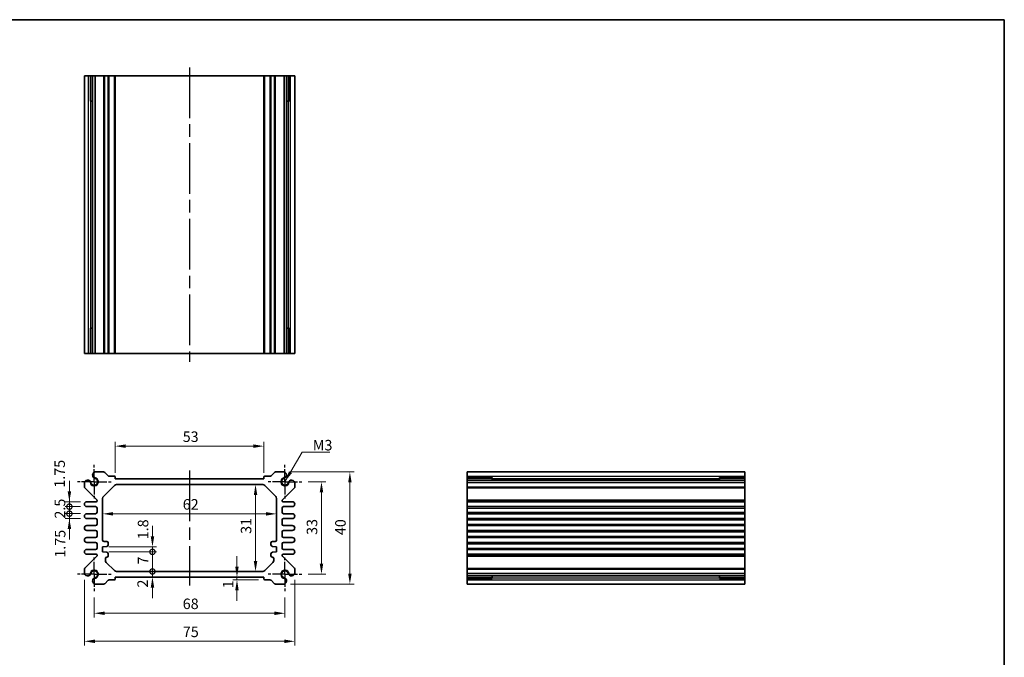
# Model space of a CAD drawing. Units: millimetres. Extents: x 22 to 2398, y 12 to 434.
# Drawn here: x 1450 to 1801, y 206 to 433 of the extents above; entities that cross this region are included whole.
import ezdxf

# ---------------------------------------------------------------- set-up
doc = ezdxf.new("R2010")
doc.units = ezdxf.units.MM
doc.header["$LTSCALE"] = 1.5
doc.linetypes.add('AM_ISO08W050', pattern=[18, 12, -1.5, 3, -1.5])
doc.linetypes.add('AM_ISO08W050x2', pattern=[9, 6, -0.75, 1.5, -0.75])
doc.layers.get('Defpoints').update_dxf_attribs({"lineweight": 25})
for name, color, linetype, lineweight in [('AM_7', 4, 'AM_ISO08W050', 25), ('Border (ISO)', 7, 'Continuous', 35), ('Dimension (ISO)', 7, 'Continuous', 18), ('Dimension (ISO) @ 1', 7, 'Continuous', 18), ('Symbol (ISO)', 7, 'Continuous', 18), ('Visible (ISO)', 7, 'Continuous', 35), ('Visible Narrow (ISO)', 7, 'Continuous', 25)]:
    doc.layers.add(name, color=color, linetype=linetype, lineweight=lineweight)
doc.styles.add('Note Text (TK)', font='MS PGothic.ttf')
doc.dimstyles.new('Default - Method 1b (TK)', dxfattribs={"dimscale": 1.5, "dimtxt": 2.5, "dimasz": 2.5, "dimexe": 1, "dimexo": 1.5, "dimgap": 1, "dimtad": 1, "dimtoh": 1, "dimrnd": 1e-08, "dimdsep": 46, "dimtxsty": 'Note Text (TK)', "dimcen": 0.09, "dimdle": 5, "dimclrd": 100, "dimclre": 100, "dimclrt": 7, "dimadec": 1, "dimazin": 1, "dimtfac": 1, "dimtmove": 0, "dimatfit": 3, "dimfxl": 0, "dimtolj": 1, "dimlwd": -1, "dimlwe": -1, "dimarcsym": 0})
doc.dimstyles.new('Default - Method 1b (TK)$7', dxfattribs={"dimscale": 1.5, "dimtxt": 2.5, "dimasz": 2.5, "dimexe": 1, "dimexo": 1.5, "dimgap": 1, "dimtad": 1, "dimtoh": 1, "dimrnd": 1e-08, "dimdsep": 46, "dimtxsty": 'Note Text (TK)', "dimcen": 0.09, "dimdle": 5, "dimclrd": 256, "dimclre": 100, "dimclrt": 7, "dimadec": 1, "dimazin": 1, "dimtfac": 1, "dimtmove": 0, "dimatfit": 3, "dimfxl": 0, "dimtolj": 1, "dimlwd": -1, "dimlwe": -1, "dimarcsym": 0})

# ---------------------------------------------------------------- blocks, each defined once
blk = doc.blocks.new('図面枠 tk図枠')
at = {"layer": 'Border (ISO)'}
for p, q in [((14.5, 289), (405.5, 289)), ((405.5, 289), (405.5, 8))]:
    blk.add_line(p, q, dxfattribs=at)
blk = doc.blocks.new('*D20')
at = {"layer": 'Defpoints', "color": 0, "transparency": 16777216}
for p in [(1537.3, 281.37), (1484.3, 269.65), (1537.3, 269.65)]:
    blk.add_point(p, dxfattribs=at)
at = {"layer": 'Dimension (ISO)', "color": 100, "transparency": 16777216}
for p, q in [((1484.3, 271.9), (1484.3, 282.87)), ((1488.05, 281.37), (1533.55, 281.37)), ((1537.3, 271.9), (1537.3, 282.87))]:
    blk.add_line(p, q, dxfattribs=at)
for points in [[(1488.05, 281.99), (1488.05, 280.74), (1484.3, 281.37)], [(1533.55, 281.99), (1533.55, 280.74), (1537.3, 281.37)]]:
    blk.add_solid(points, dxfattribs=at)
at = {"layer": 'Dimension (ISO)', "color": 7, "transparency": 16777216, "insert": (1508.35, 284.74), "char_height": 3.75, "attachment_point": 4, "style": 'Note Text (TK)'}
blk.add_mtext('\\A1;53', dxfattribs=at)
blk = doc.blocks.new('*D57')
at = {"layer": 'Defpoints', "color": 0, "transparency": 16777216}
for p in [(1550.8, 268.65), (1550.8, 235.65), (1557.82, 235.65)]:
    blk.add_point(p, dxfattribs=at)
at = {"layer": 'Dimension (ISO)', "color": 100, "transparency": 16777216}
for p, q in [((1553.05, 268.65), (1559.32, 268.65)), ((1557.82, 264.9), (1557.82, 239.4)), ((1553.05, 235.65), (1559.32, 235.65))]:
    blk.add_line(p, q, dxfattribs=at)
for points in [[(1557.19, 264.9), (1558.44, 264.9), (1557.82, 268.65)], [(1557.19, 239.4), (1558.44, 239.4), (1557.82, 235.65)]]:
    blk.add_solid(points, dxfattribs=at)
at = {"layer": 'Dimension (ISO)', "color": 7, "transparency": 16777216, "insert": (1554.44, 249.7), "char_height": 3.75, "attachment_point": 4, "rotation": 90, "style": 'Note Text (TK)'}
blk.add_mtext('\\A1;33', dxfattribs=at)
blk = doc.blocks.new('*D21')
at = {"layer": 'Defpoints', "color": 0, "transparency": 16777216}
for p in [(1544.49, 272.15), (1544.49, 232.15), (1567.95, 232.15)]:
    blk.add_point(p, dxfattribs=at)
at = {"layer": 'Dimension (ISO)', "color": 100, "transparency": 16777216}
for p, q in [((1546.74, 272.15), (1569.45, 272.15)), ((1567.95, 268.4), (1567.95, 235.9)), ((1546.74, 232.15), (1569.45, 232.15))]:
    blk.add_line(p, q, dxfattribs=at)
for points in [[(1567.32, 268.4), (1568.57, 268.4), (1567.95, 272.15)], [(1567.32, 235.9), (1568.57, 235.9), (1567.95, 232.15)]]:
    blk.add_solid(points, dxfattribs=at)
at = {"layer": 'Dimension (ISO)', "color": 7, "transparency": 16777216, "insert": (1564.57, 249.62), "char_height": 3.75, "attachment_point": 4, "rotation": 90, "style": 'Note Text (TK)'}
blk.add_mtext('\\A1;40', dxfattribs=at)
blk = doc.blocks.new('*D22')
at = {"layer": 'Defpoints', "color": 0, "transparency": 16777216}
for p in [(1534.31, 267.65), (1534.31, 236.65), (1534.31, 236.65)]:
    blk.add_point(p, dxfattribs=at)
at = {"layer": 'Dimension (ISO)', "color": 100, "transparency": 16777216}
blk.add_line((1534.31, 263.9), (1534.31, 240.4), dxfattribs=at)
for points in [[(1533.69, 263.9), (1534.94, 263.9), (1534.31, 267.65)], [(1533.69, 240.4), (1534.94, 240.4), (1534.31, 236.65)]]:
    blk.add_solid(points, dxfattribs=at)
at = {"layer": 'Dimension (ISO)', "color": 7, "transparency": 16777216, "insert": (1530.94, 250.07), "char_height": 3.75, "attachment_point": 4, "rotation": 90, "style": 'Note Text (TK)'}
blk.add_mtext('\\A1;31', dxfattribs=at)
blk = doc.blocks.new('*D23')
at = {"layer": 'Defpoints', "color": 0, "transparency": 16777216}
for p in [(1479.8, 257.21), (1479.8, 257.21), (1541.8, 257.21)]:
    blk.add_point(p, dxfattribs=at)
at = {"layer": 'Dimension (ISO)', "color": 100, "transparency": 16777216}
blk.add_line((1538.05, 257.21), (1483.55, 257.21), dxfattribs=at)
for points in [[(1483.55, 257.84), (1483.55, 256.59), (1479.8, 257.21)], [(1538.05, 257.84), (1538.05, 256.59), (1541.8, 257.21)]]:
    blk.add_solid(points, dxfattribs=at)
at = {"layer": 'Dimension (ISO)', "color": 7, "transparency": 16777216, "insert": (1508.36, 260.59), "char_height": 3.75, "attachment_point": 4, "style": 'Note Text (TK)'}
blk.add_mtext('\\A1;62', dxfattribs=at)
blk = doc.blocks.new('*D50')
at = {"layer": 'Defpoints', "color": 0, "transparency": 16777216}
for p in [(1527.69, 234.65), (1527.69, 233.65), (1537.6, 233.65)]:
    blk.add_point(p, dxfattribs=at)
at = {"layer": 'Dimension (ISO)', "color": 100, "transparency": 16777216}
for p, q in [((1527.69, 238.4), (1527.69, 242.15)), ((1535.35, 233.65), (1526.19, 233.65)), ((1527.69, 234.65), (1527.69, 233.65)), ((1527.69, 229.9), (1527.69, 226.15))]:
    blk.add_line(p, q, dxfattribs=at)
for points in [[(1527.06, 238.4), (1528.31, 238.4), (1527.69, 234.65)], [(1527.06, 229.9), (1528.31, 229.9), (1527.69, 233.65)]]:
    blk.add_solid(points, dxfattribs=at)
at = {"layer": 'Dimension (ISO)', "color": 7, "transparency": 16777216, "insert": (1524.53, 230.65), "char_height": 3.75, "attachment_point": 4, "rotation": 90, "style": 'Note Text (TK)'}
blk.add_mtext('\\A1;1', dxfattribs=at)
blk = doc.blocks.new('_DotSmall')
at = {"color": 0, "linetype": 'ByBlock', "const_width": 0.5}
blk.add_lwpolyline([(-0.0625, 0, 1), (0.0625, 0, 1)], format="xyb", close=True, dxfattribs=at)
blk = doc.blocks.new('*D48')
at = {"layer": 'Defpoints', "color": 0, "transparency": 16777216}
for p in [(1479.8, 245.45), (1479.8, 243.65), (1497.56, 245.45)]:
    blk.add_point(p, dxfattribs=at)
at = {"layer": 'Dimension (ISO)', "color": 100, "transparency": 16777216}
for p, q in [((1497.56, 249.2), (1497.56, 252.95)), ((1482.05, 245.45), (1499.06, 245.45)), ((1482.05, 243.65), (1499.06, 243.65)), ((1497.56, 243.65), (1497.56, 245.45)), ((1497.56, 243.65), (1497.56, 239.9))]:
    blk.add_line(p, q, dxfattribs=at)
blk.add_solid([(1496.94, 249.2), (1498.19, 249.2), (1497.56, 245.45)], dxfattribs=at)
at = {"layer": 'Dimension (ISO)', "color": 100, "transparency": 16777216, "xscale": 3.75, "yscale": 3.75, "zscale": 3.75, "rotation": 90}
blk.add_blockref('_DotSmall', (1497.56, 243.65), dxfattribs=at)
at = {"layer": 'Dimension (ISO)', "color": 7, "transparency": 16777216, "insert": (1494.22, 248.13), "char_height": 3.75, "attachment_point": 4, "rotation": 90, "style": 'Note Text (TK)'}
blk.add_mtext('\\A1;1.8', dxfattribs=at)
blk = doc.blocks.new('*D49')
at = {"layer": 'Defpoints', "color": 0, "transparency": 16777216}
for p in [(1484.71, 236.65), (1497.56, 236.65), (1484.3, 234.65)]:
    blk.add_point(p, dxfattribs=at)
at = {"layer": 'Dimension (ISO)', "color": 100, "transparency": 16777216}
for p, q in [((1497.56, 236.65), (1497.56, 240.4)), ((1497.56, 234.65), (1497.56, 236.65)), ((1497.56, 230.9), (1497.56, 227.15))]:
    blk.add_line(p, q, dxfattribs=at)
blk.add_solid([(1496.94, 230.9), (1498.19, 230.9), (1497.56, 234.65)], dxfattribs=at)
at = {"layer": 'Dimension (ISO)', "color": 100, "transparency": 16777216, "xscale": 3.75, "yscale": 3.75, "zscale": 3.75, "rotation": 270}
blk.add_blockref('_DotSmall', (1497.56, 236.65), dxfattribs=at)
at = {"layer": 'Dimension (ISO)', "color": 7, "transparency": 16777216, "insert": (1494.06, 230.92), "char_height": 3.75, "attachment_point": 4, "rotation": 90, "style": 'Note Text (TK)'}
blk.add_mtext('\\A1;2', dxfattribs=at)
blk = doc.blocks.new('*D24')
at = {"layer": 'Defpoints', "color": 0, "transparency": 16777216}
for p in [(1479.8, 243.65), (1497.56, 243.65), (1484.71, 236.65)]:
    blk.add_point(p, dxfattribs=at)
at = {"layer": 'Dimension (ISO)', "color": 100, "transparency": 16777216}
for p, q in [((1482.05, 243.65), (1499.06, 243.65)), ((1497.56, 236.65), (1497.56, 243.65))]:
    blk.add_line(p, q, dxfattribs=at)
at = {"layer": 'Dimension (ISO)', "color": 100, "transparency": 16777216, "xscale": 3.75, "yscale": 3.75, "zscale": 3.75}
for p, rotation in [((1497.56, 243.65), 90), ((1497.56, 236.65), 270)]:
    blk.add_blockref('_DotSmall', p, dxfattribs=dict(at, rotation=rotation))
at = {"layer": 'Dimension (ISO)', "color": 7, "transparency": 16777216, "insert": (1494.19, 239.15), "char_height": 3.75, "attachment_point": 4, "rotation": 90, "style": 'Note Text (TK)'}
blk.add_mtext('\\A1;7', dxfattribs=at)
blk = doc.blocks.new('*D47')
at = {"layer": 'Defpoints', "color": 0, "transparency": 16777216}
for p in [(1467.95, 257.28), (1474.18, 257.28), (1474.18, 255.53)]:
    blk.add_point(p, dxfattribs=at)
at = {"layer": 'Dimension (ISO)', "color": 100, "transparency": 16777216}
for p, q in [((1467.95, 257.28), (1467.95, 261.03)), ((1471.93, 257.28), (1466.45, 257.28)), ((1467.95, 255.53), (1467.95, 257.28)), ((1471.93, 255.53), (1466.45, 255.53)), ((1467.95, 251.78), (1467.95, 248.03))]:
    blk.add_line(p, q, dxfattribs=at)
blk.add_solid([(1467.33, 251.78), (1468.58, 251.78), (1467.95, 255.53)], dxfattribs=at)
at = {"layer": 'Dimension (ISO)', "color": 100, "transparency": 16777216, "xscale": 3.75, "yscale": 3.75, "zscale": 3.75, "rotation": 270}
blk.add_blockref('_DotSmall', (1467.95, 257.28), dxfattribs=at)
at = {"layer": 'Dimension (ISO)', "color": 7, "transparency": 16777216, "insert": (1464.66, 241.57), "char_height": 3.75, "attachment_point": 4, "rotation": 90, "style": 'Note Text (TK)'}
blk.add_mtext('\\A1;1.75', dxfattribs=at)
blk = doc.blocks.new('*D46')
at = {"layer": 'Defpoints', "color": 0, "transparency": 16777216}
for p in [(1467.95, 261.53), (1474.18, 261.53), (1474.18, 259.78)]:
    blk.add_point(p, dxfattribs=at)
at = {"layer": 'Dimension (ISO)', "color": 100, "transparency": 16777216}
for p, q in [((1467.95, 265.28), (1467.95, 269.03)), ((1471.93, 261.53), (1466.45, 261.53)), ((1471.93, 259.78), (1466.45, 259.78)), ((1467.95, 259.78), (1467.95, 261.53)), ((1467.95, 259.78), (1467.95, 256.03))]:
    blk.add_line(p, q, dxfattribs=at)
blk.add_solid([(1467.33, 265.28), (1468.58, 265.28), (1467.95, 261.53)], dxfattribs=at)
at = {"layer": 'Dimension (ISO)', "color": 100, "transparency": 16777216, "xscale": 3.75, "yscale": 3.75, "zscale": 3.75, "rotation": 90}
blk.add_blockref('_DotSmall', (1467.95, 259.78), dxfattribs=at)
at = {"layer": 'Dimension (ISO)', "color": 7, "transparency": 16777216, "insert": (1464.48, 266.53), "char_height": 3.75, "attachment_point": 4, "rotation": 90, "style": 'Note Text (TK)'}
blk.add_mtext('\\A1;1.75', dxfattribs=at)
blk = doc.blocks.new('*D25')
at = {"layer": 'Defpoints', "color": 0, "transparency": 16777216}
for p in [(1467.95, 259.78), (1474.18, 259.78), (1474.18, 257.28)]:
    blk.add_point(p, dxfattribs=at)
at = {"layer": 'Dimension (ISO)', "color": 100, "transparency": 16777216}
for p, q in [((1467.95, 259.78), (1467.95, 263.53)), ((1471.93, 259.78), (1466.45, 259.78)), ((1467.95, 257.28), (1467.95, 259.78)), ((1471.93, 257.28), (1466.45, 257.28)), ((1467.95, 257.28), (1467.95, 253.53))]:
    blk.add_line(p, q, dxfattribs=at)
at = {"layer": 'Dimension (ISO)', "color": 100, "transparency": 16777216, "xscale": 3.75, "yscale": 3.75, "zscale": 3.75}
for p, rotation in [((1467.95, 259.78), 270), ((1467.95, 257.28), 90)]:
    blk.add_blockref('_DotSmall', p, dxfattribs=dict(at, rotation=rotation))
at = {"layer": 'Dimension (ISO)', "color": 7, "transparency": 16777216, "insert": (1464.58, 255.52), "char_height": 3.75, "attachment_point": 4, "rotation": 90, "style": 'Note Text (TK)'}
blk.add_mtext('\\A1;2.5', dxfattribs=at)
blk = doc.blocks.new('*D56')
at = {"layer": 'Defpoints', "color": 0, "transparency": 16777216}
for p in [(1476.8, 229.65), (1544.8, 229.65), (1544.8, 221.75)]:
    blk.add_point(p, dxfattribs=at)
at = {"layer": 'Dimension (ISO)', "color": 100, "transparency": 16777216}
for p, q in [((1476.8, 227.4), (1476.8, 220.25)), ((1544.8, 227.4), (1544.8, 220.25)), ((1480.55, 221.75), (1541.05, 221.75))]:
    blk.add_line(p, q, dxfattribs=at)
for points in [[(1480.55, 222.37), (1480.55, 221.12), (1476.8, 221.75)], [(1541.05, 222.37), (1541.05, 221.12), (1544.8, 221.75)]]:
    blk.add_solid(points, dxfattribs=at)
at = {"layer": 'Dimension (ISO)', "color": 7, "transparency": 16777216, "insert": (1508.35, 225.12), "char_height": 3.75, "attachment_point": 4, "style": 'Note Text (TK)'}
blk.add_mtext('\\A1;68', dxfattribs=at)
blk = doc.blocks.new('*D26')
at = {"layer": 'Defpoints', "color": 0, "transparency": 16777216}
for p in [(1473.3, 235.96), (1548.3, 235.96), (1548.3, 211.75)]:
    blk.add_point(p, dxfattribs=at)
at = {"layer": 'Dimension (ISO)', "color": 100, "transparency": 16777216}
for p, q in [((1473.3, 233.71), (1473.3, 210.25)), ((1548.3, 233.71), (1548.3, 210.25)), ((1477.05, 211.75), (1544.55, 211.75))]:
    blk.add_line(p, q, dxfattribs=at)
for points in [[(1477.05, 212.37), (1477.05, 211.12), (1473.3, 211.75)], [(1544.55, 212.37), (1544.55, 211.12), (1548.3, 211.75)]]:
    blk.add_solid(points, dxfattribs=at)
at = {"layer": 'Dimension (ISO)', "color": 7, "transparency": 16777216, "insert": (1508.39, 215.12), "char_height": 3.75, "attachment_point": 4, "style": 'Note Text (TK)'}
blk.add_mtext('\\A1;75', dxfattribs=at)

msp = doc.modelspace()

# ---------------------------------------------------------------- linework, layer by layer
at = {"layer": 'AM_7'}
for p, q in [((1510.8002, 416.4244), (1510.8002, 311.4244)), ((1510.8002, 272.6516), (1510.8002, 231.6516))]:
    msp.add_line(p, q, dxfattribs=at)
at = {"layer": 'AM_7', "linetype": 'AM_ISO08W050x2', "ltscale": 0.5}
for p, q in [((1476.8002, 268.6516), (1476.8002, 274.6516)), ((1544.8002, 268.6516), (1544.8002, 274.6516)), ((1476.8002, 268.6516), (1470.8002, 268.6516)), ((1476.8002, 268.6516), (1482.8002, 268.6516)), ((1476.8002, 268.6516), (1476.8002, 262.6516)), ((1544.8002, 268.6516), (1538.8002, 268.6516)), ((1544.8002, 268.6516), (1550.8002, 268.6516)), ((1544.8002, 268.6516), (1544.8002, 262.6516)), ((1476.8002, 235.6516), (1476.8002, 241.6516)), ((1544.8002, 235.6516), (1544.8002, 241.6516)), ((1476.8002, 235.6516), (1470.8002, 235.6516)), ((1476.8002, 235.6516), (1482.8002, 235.6516)), ((1476.8002, 235.6516), (1476.8002, 229.6516)), ((1544.8002, 235.6516), (1538.8002, 235.6516)), ((1544.8002, 235.6516), (1550.8002, 235.6516)), ((1544.8002, 235.6516), (1544.8002, 229.6516))]:
    msp.add_line(p, q, dxfattribs=at)
at = {"layer": 'Visible (ISO)'}
for p, q in [((1473.3002, 413.4244), (1548.3002, 413.4244)), ((1473.3002, 314.4244), (1473.3002, 413.4244)), ((1475.4901, 404.4244), (1475.4901, 413.4244)), ((1476.2154, 314.4244), (1476.2154, 413.4244)), ((1477.1131, 314.4244), (1477.1131, 413.4244)), ((1484.3002, 314.4244), (1484.3002, 413.4244)), ((1537.3002, 314.4244), (1537.3002, 413.4244)), ((1544.4873, 314.4244), (1544.4873, 413.4244)), ((1545.3849, 314.4244), (1545.3849, 413.4244)), ((1546.1102, 413.4244), (1546.1102, 404.4244)), ((1548.3002, 314.4244), (1548.3002, 413.4244)), ((1476.2154, 404.4244), (1475.3159, 404.4244)), ((1475.4901, 404.4244), (1475.5835, 404.4244)), ((1476.2154, 404.4244), (1475.5835, 404.4244)), ((1546.0168, 404.4244), (1545.3849, 404.4244)), ((1546.2844, 404.4244), (1545.3849, 404.4244)), ((1546.0168, 404.4244), (1546.1102, 404.4244)), ((1475.3159, 323.4244), (1476.2154, 323.4244)), ((1475.4901, 314.4244), (1475.4901, 323.4244)), ((1475.5835, 323.4244), (1475.4901, 323.4244)), ((1475.5835, 323.4244), (1476.2154, 323.4244)), ((1545.3849, 323.4244), (1546.0168, 323.4244)), ((1545.3849, 323.4244), (1546.2844, 323.4244)), ((1546.1102, 323.4244), (1546.0168, 323.4244)), ((1546.1102, 323.4244), (1546.1102, 314.4244)), ((1548.3002, 314.4244), (1473.3002, 314.4244)), ((1477.1131, 272.1516), (1480.193, 272.1516)), ((1480.5466, 272.0052), (1481.7537, 270.7981)), ((1482.1073, 270.6516), (1484.0002, 270.6516)), ((1484.3002, 270.3516), (1484.3002, 269.6516)), ((1537.3002, 269.6516), (1537.3002, 270.3516)), ((1537.6002, 270.6516), (1539.493, 270.6516)), ((1539.8466, 270.7981), (1541.0537, 272.0052)), ((1541.4073, 272.1516), (1544.4873, 272.1516)), ((1609.7083, 232.1516), (1609.7083, 272.1516)), ((1609.7083, 272.1516), (1708.7083, 272.1516)), ((1708.7083, 272.1516), (1708.7083, 232.1516)), ((1473.3002, 266.8587), (1473.3002, 268.3387)), ((1480.093, 263.4445), (1484.0073, 267.3587)), ((1484.3002, 269.6516), (1537.3002, 269.6516)), ((1484.7144, 267.6516), (1536.8859, 267.6516)), ((1537.593, 267.3587), (1541.5073, 263.4445)), ((1548.3002, 268.3387), (1548.3002, 266.8587)), ((1609.7083, 269.9617), (1618.7083, 269.9617)), ((1609.7083, 269.2364), (1708.7083, 269.2364)), ((1609.7083, 268.3387), (1708.7083, 268.3387)), ((1618.7083, 270.1358), (1618.7083, 269.2364)), ((1618.7083, 269.8682), (1618.7083, 269.9617)), ((1618.7083, 269.8682), (1618.7083, 269.2364)), ((1699.7083, 269.2364), (1699.7083, 270.1358)), ((1699.7083, 269.9617), (1699.7083, 269.8682)), ((1699.7083, 269.9617), (1708.7083, 269.9617)), ((1699.7083, 269.2364), (1699.7083, 269.8682)), ((1477.7123, 262.2395), (1473.4466, 266.5052)), ((1548.1537, 266.5052), (1543.888, 262.2395)), ((1474.1752, 261.5266), (1477.5002, 261.5266)), ((1477.3002, 259.7766), (1474.1752, 259.7766)), ((1477.8002, 261.8266), (1477.8002, 262.0273)), ((1479.8002, 247.8516), (1479.8002, 262.7374)), ((1541.8002, 262.7374), (1541.8002, 247.8516)), ((1543.8002, 262.0273), (1543.8002, 261.8266)), ((1544.1002, 261.5266), (1547.4252, 261.5266)), ((1547.4252, 259.7766), (1544.3002, 259.7766)), ((1609.7083, 261.5266), (1708.7083, 261.5266)), ((1609.7083, 259.7766), (1708.7083, 259.7766)), ((1474.1752, 257.2766), (1477.3002, 257.2766)), ((1477.8002, 257.7766), (1477.8002, 259.2766)), ((1543.8002, 259.2766), (1543.8002, 257.7766)), ((1544.3002, 257.2766), (1547.4252, 257.2766)), ((1609.7083, 257.2766), (1708.7083, 257.2766)), ((1477.3002, 255.5266), (1474.1752, 255.5266)), ((1474.1752, 253.0266), (1477.3002, 253.0266)), ((1477.8002, 253.5266), (1477.8002, 255.0266)), ((1543.8002, 255.0266), (1543.8002, 253.5266)), ((1547.4252, 255.5266), (1544.3002, 255.5266)), ((1544.3002, 253.0266), (1547.4252, 253.0266)), ((1609.7083, 255.5266), (1708.7083, 255.5266)), ((1609.7083, 253.0266), (1708.7083, 253.0266)), ((1477.3002, 251.2766), (1474.1752, 251.2766)), ((1477.8002, 249.2766), (1477.8002, 250.7766)), ((1543.8002, 250.7766), (1543.8002, 249.2766)), ((1547.4252, 251.2766), (1544.3002, 251.2766)), ((1609.7083, 251.2766), (1708.7083, 251.2766)), ((1474.1752, 248.7766), (1477.3002, 248.7766)), ((1477.3002, 247.0266), (1474.1752, 247.0266)), ((1477.8002, 245.0266), (1477.8002, 246.5266)), ((1481.3002, 247.3516), (1480.3002, 247.3516)), ((1481.8002, 246.1016), (1481.8002, 246.8516)), ((1539.8002, 246.8516), (1539.8002, 246.1016)), ((1541.3002, 247.3516), (1540.3002, 247.3516)), ((1543.8002, 246.5266), (1543.8002, 245.0266)), ((1544.3002, 248.7766), (1547.4252, 248.7766)), ((1547.4252, 247.0266), (1544.3002, 247.0266)), ((1609.7083, 248.7766), (1708.7083, 248.7766)), ((1609.7083, 247.0266), (1708.7083, 247.0266)), ((1474.1752, 244.5266), (1477.3002, 244.5266)), ((1477.5002, 242.7766), (1474.1752, 242.7766)), ((1477.8002, 242.2759), (1477.8002, 242.4766)), ((1479.8002, 245.4516), (1481.3002, 245.6016)), ((1479.8002, 243.6516), (1479.8002, 245.4516)), ((1481.3002, 243.5016), (1479.8002, 243.6516)), ((1481.8002, 242.2516), (1481.8002, 243.0016)), ((1539.8002, 243.0016), (1539.8002, 242.2516)), ((1540.3002, 245.6016), (1541.8002, 245.4516)), ((1541.8002, 243.6516), (1540.3002, 243.5016)), ((1541.8002, 245.4516), (1541.8002, 243.6516)), ((1543.8002, 242.4766), (1543.8002, 242.2759)), ((1547.4252, 242.7766), (1544.1002, 242.7766)), ((1544.3002, 244.5266), (1547.4252, 244.5266)), ((1609.7083, 244.5266), (1708.7083, 244.5266)), ((1609.7083, 242.7766), (1708.7083, 242.7766)), ((1473.4466, 237.7981), (1477.7123, 242.0637)), ((1480.8002, 240.5658), (1480.8002, 241.2516)), ((1484.0073, 236.9445), (1481.093, 239.8587)), ((1540.5073, 239.8587), (1537.593, 236.9445)), ((1540.8002, 241.2516), (1540.8002, 240.5658)), ((1543.888, 242.0637), (1548.1537, 237.7981)), ((1473.3002, 235.9645), (1473.3002, 237.4445)), ((1536.8859, 236.6516), (1484.7144, 236.6516)), ((1548.3002, 237.4445), (1548.3002, 235.9645)), ((1609.7083, 235.9645), (1708.7083, 235.9645)), ((1480.193, 232.1516), (1477.1131, 232.1516)), ((1481.7537, 233.5052), (1480.5466, 232.2981)), ((1484.0002, 233.6516), (1482.1073, 233.6516)), ((1484.3002, 234.6516), (1484.3002, 233.9516)), ((1537.3002, 234.6516), (1484.3002, 234.6516)), ((1537.3002, 233.9516), (1537.3002, 234.6516)), ((1539.493, 233.6516), (1537.6002, 233.6516)), ((1541.0537, 232.2981), (1539.8466, 233.5052)), ((1544.4873, 232.1516), (1541.4073, 232.1516)), ((1609.7083, 235.0668), (1708.7083, 235.0668)), ((1618.7083, 234.3415), (1609.7083, 234.3415)), ((1609.7083, 232.1516), (1708.7083, 232.1516)), ((1618.7083, 235.0668), (1618.7083, 234.435)), ((1618.7083, 235.0668), (1618.7083, 234.1674)), ((1618.7083, 234.3415), (1618.7083, 234.435)), ((1699.7083, 234.435), (1699.7083, 235.0668)), ((1699.7083, 234.1674), (1699.7083, 235.0668)), ((1699.7083, 234.435), (1699.7083, 234.3415)), ((1708.7083, 234.3415), (1699.7083, 234.3415))]:
    msp.add_line(p, q, dxfattribs=at)
for centre, radius, start, end in [((1477.4137, 270.9916), 1.1983, 104.530963, 195.469037), ((1477.3455, 270.9632), 1.125, 195, 242.896693), ((1480.193, 271.6516), 0.5, 45, 90), ((1482.1073, 271.1516), 0.5, 225, 270), ((1484.0002, 270.3516), 0.3, 0, 90), ((1537.6002, 270.3516), 0.3, 90, 180), ((1539.493, 271.1516), 0.5, 270, 315), ((1541.4073, 271.6516), 0.5, 90, 135), ((1544.1866, 270.9916), 1.1983, 344.530963, 75.469037), ((1544.2548, 270.9632), 1.125, 297.103307, 345), ((1474.4602, 268.038), 1.1983, 74.530963, 165.469037), ((1473.8002, 266.8587), 0.5, 180, 225), ((1474.4886, 268.1063), 1.125, 27.103307, 75), ((1476.8002, 268.6516), 1.3105, 181.432516, 88.567484), ((1474.4886, 268.1063), 1.125, 13.273714, 27.103307), ((1476.8002, 268.6516), 1.25, 193.273714, 76.726286), ((1477.3455, 270.9632), 1.125, 242.896693, 256.726286), ((1484.7144, 266.6516), 1, 90, 135), ((1536.8859, 266.6516), 1, 45, 90), ((1544.8002, 268.6516), 1.3105, 91.432516, 358.567484), ((1544.8002, 268.6516), 1.25, 103.273714, 346.726286), ((1544.2548, 270.9632), 1.125, 283.273714, 297.103307), ((1547.1117, 268.1063), 1.125, 152.896693, 166.726286), ((1547.1117, 268.1063), 1.125, 105, 152.896693), ((1547.1401, 268.038), 1.1983, 14.530963, 105.469037), ((1547.8002, 266.8587), 0.5, 315, 0), ((1480.8002, 262.7374), 1, 135, 180), ((1540.8002, 262.7374), 1, 0, 45), ((1474.1752, 260.6516), 0.875, 90, 270), ((1477.3002, 259.2766), 0.5, 0, 90), ((1477.5002, 261.8266), 0.3, 270, 0), ((1477.5002, 262.0273), 0.3, 0, 45), ((1544.1002, 262.0273), 0.3, 135, 180), ((1544.1002, 261.8266), 0.3, 180, 270), ((1544.3002, 259.2766), 0.5, 90, 180), ((1547.4252, 260.6516), 0.875, 270, 90), ((1474.1752, 256.4016), 0.875, 90, 270), ((1477.3002, 257.7766), 0.5, 270, 0), ((1544.3002, 257.7766), 0.5, 180, 270), ((1547.4252, 256.4016), 0.875, 270, 90), ((1474.1752, 252.1516), 0.875, 90, 270), ((1477.3002, 255.0266), 0.5, 0, 90), ((1477.3002, 253.5266), 0.5, 270, 0), ((1544.3002, 255.0266), 0.5, 90, 180), ((1544.3002, 253.5266), 0.5, 180, 270), ((1547.4252, 252.1516), 0.875, 270, 90), ((1477.3002, 250.7766), 0.5, 0, 90), ((1477.3002, 249.2766), 0.5, 270, 0), ((1544.3002, 250.7766), 0.5, 90, 180), ((1544.3002, 249.2766), 0.5, 180, 270), ((1474.1752, 247.9016), 0.875, 90, 270), ((1477.3002, 246.5266), 0.5, 0, 90), ((1480.3002, 247.8516), 0.5, 180, 270), ((1481.3002, 246.8516), 0.5, 0, 90), ((1481.3002, 246.1016), 0.5, 270, 0), ((1540.3002, 246.8516), 0.5, 90, 180), ((1540.3002, 246.1016), 0.5, 180, 270), ((1541.3002, 247.8516), 0.5, 270, 0), ((1544.3002, 246.5266), 0.5, 90, 180), ((1547.4252, 247.9016), 0.875, 270, 90), ((1474.1752, 243.6516), 0.875, 90, 270), ((1477.3002, 245.0266), 0.5, 270, 0), ((1477.5002, 242.4766), 0.3, 0, 90), ((1477.5002, 242.2759), 0.3, 315, 0), ((1481.3002, 243.0016), 0.5, 0, 90), ((1481.3002, 242.2516), 0.5, 270, 0), ((1540.3002, 243.0016), 0.5, 90, 180), ((1540.3002, 242.2516), 0.5, 180, 270), ((1544.3002, 245.0266), 0.5, 180, 270), ((1544.1002, 242.4766), 0.3, 90, 180), ((1544.1002, 242.2759), 0.3, 180, 225), ((1547.4252, 243.6516), 0.875, 270, 90), ((1481.3002, 241.2516), 0.5, 90, 180), ((1481.8002, 240.5658), 1, 180, 225), ((1540.3002, 241.2516), 0.5, 0, 90), ((1539.8002, 240.5658), 1, 315, 0), ((1473.8002, 237.4445), 0.5, 135, 180), ((1474.4602, 236.2652), 1.1983, 194.530963, 285.469037), ((1474.4886, 236.1969), 1.125, 285, 332.896693), ((1476.8002, 235.6516), 1.3105, 271.432516, 178.567484), ((1474.4886, 236.1969), 1.125, 332.896693, 346.726286), ((1476.8002, 235.6516), 1.25, 283.273714, 166.726286), ((1484.7144, 237.6516), 1, 225, 270), ((1536.8859, 237.6516), 1, 270, 315), ((1544.8002, 235.6516), 1.3105, 1.432516, 268.567484), ((1544.8002, 235.6516), 1.25, 13.273714, 256.726286), ((1547.1117, 236.1969), 1.125, 193.273714, 207.103307), ((1547.1117, 236.1969), 1.125, 207.103307, 255), ((1547.1401, 236.2652), 1.1983, 254.530963, 345.469037), ((1547.8002, 237.4445), 0.5, 0, 45), ((1477.4137, 233.3116), 1.1983, 164.530963, 255.469037), ((1477.3455, 233.3401), 1.125, 117.103307, 165), ((1477.3455, 233.3401), 1.125, 103.273714, 117.103307), ((1480.193, 232.6516), 0.5, 270, 315), ((1482.1073, 233.1516), 0.5, 90, 135), ((1484.0002, 233.9516), 0.3, 270, 0), ((1537.6002, 233.9516), 0.3, 180, 270), ((1539.493, 233.1516), 0.5, 45, 90), ((1541.4073, 232.6516), 0.5, 225, 270), ((1544.1866, 233.3116), 1.1983, 284.530963, 15.469037), ((1544.2548, 233.3401), 1.125, 62.896693, 76.726286), ((1544.2548, 233.3401), 1.125, 15, 62.896693)]:
    msp.add_arc(centre, radius, start, end, dxfattribs=at)
at = {"layer": 'Visible Narrow (ISO)'}
for p, q in [((1474.7798, 314.4244), (1474.7798, 413.4244)), ((1475.3159, 413.4244), (1475.3159, 404.4244)), ((1480.193, 314.4244), (1480.193, 413.4244)), ((1480.5466, 314.4244), (1480.5466, 413.4244)), ((1481.7537, 314.4244), (1481.7537, 413.4244)), ((1482.1073, 314.4244), (1482.1073, 413.4244)), ((1484.0002, 314.4244), (1484.0002, 413.4244)), ((1537.6002, 314.4244), (1537.6002, 413.4244)), ((1539.493, 314.4244), (1539.493, 413.4244)), ((1539.8466, 314.4244), (1539.8466, 413.4244)), ((1541.0537, 314.4244), (1541.0537, 413.4244)), ((1541.4073, 314.4244), (1541.4073, 413.4244)), ((1546.2844, 404.4244), (1546.2844, 413.4244)), ((1546.8205, 314.4244), (1546.8205, 413.4244)), ((1475.5835, 323.4244), (1475.5835, 404.4244)), ((1546.0168, 323.4244), (1546.0168, 404.4244)), ((1475.3159, 323.4244), (1475.3159, 314.4244)), ((1546.2844, 314.4244), (1546.2844, 323.4244)), ((1609.7083, 270.672), (1708.7083, 270.672)), ((1618.7083, 270.1358), (1609.7083, 270.1358)), ((1609.7083, 266.8587), (1708.7083, 266.8587)), ((1618.7083, 269.8682), (1699.7083, 269.8682)), ((1708.7083, 270.1358), (1699.7083, 270.1358)), ((1609.7083, 266.5052), (1708.7083, 266.5052)), ((1609.7083, 262.2395), (1708.7083, 262.2395)), ((1609.7083, 262.0273), (1708.7083, 262.0273)), ((1609.7083, 261.8266), (1708.7083, 261.8266)), ((1609.7083, 259.2766), (1708.7083, 259.2766)), ((1609.7083, 257.7766), (1708.7083, 257.7766)), ((1609.7083, 255.0266), (1708.7083, 255.0266)), ((1609.7083, 253.5266), (1708.7083, 253.5266)), ((1609.7083, 250.7766), (1708.7083, 250.7766)), ((1609.7083, 249.2766), (1708.7083, 249.2766)), ((1609.7083, 246.5266), (1708.7083, 246.5266)), ((1609.7083, 245.0266), (1708.7083, 245.0266)), ((1609.7083, 242.4766), (1708.7083, 242.4766)), ((1609.7083, 242.2759), (1708.7083, 242.2759)), ((1609.7083, 242.0637), (1708.7083, 242.0637)), ((1609.7083, 237.7981), (1708.7083, 237.7981)), ((1609.7083, 237.4445), (1708.7083, 237.4445)), ((1609.7083, 234.1674), (1618.7083, 234.1674)), ((1609.7083, 233.6312), (1708.7083, 233.6312)), ((1618.7083, 234.435), (1699.7083, 234.435)), ((1699.7083, 234.1674), (1708.7083, 234.1674))]:
    msp.add_line(p, q, dxfattribs=at)
for centre, start, end in [((1476.8002, 268.6516), 171.681197, 98.318803), ((1544.8002, 268.6516), 81.681197, 8.318803), ((1476.8002, 235.6516), 261.681197, 188.318803), ((1544.8002, 235.6516), 351.681197, 278.318803)]:
    msp.add_arc(centre, 1.5, start, end, dxfattribs=at)

# ---------------------------------------------------------------- block references
at = {"xscale": 1.5, "yscale": 1.5, "zscale": 1.5}
msp.add_blockref('図面枠 tk図枠', (1193, 0), dxfattribs=at)

# ---------------------------------------------------------------- texts
at = {"layer": 'Symbol (ISO)', "color": 7, "insert": (1554.7327, 279.8352), "char_height": 3.75, "attachment_point": 7, "line_spacing_factor": 1.5, "style": 'Note Text (TK)'}
msp.add_mtext('{\\fＭＳ Ｐゴシック|b0|i0;M3}', dxfattribs=at)

# ---------------------------------------------------------------- dimensions: what is measured, and where the dimension line sits
at = {"layer": 'Dimension (ISO) @ 1', "color": 100, "true_color": 0x00ff3f}
for base, p1, p2, angle, override, picture, middle in [((1537.3002, 281.3653), (1484.3002, 269.6516), (1537.3002, 269.6516), 180, {"dimscale": 1, "dimtxt": 3.75, "dimasz": 3.75, "dimexe": 1.5, "dimexo": 2.25, "dimgap": 1.5, "dimtoh": 0, "dimdec": 2, "dimcen": 0.135, "dimtol": 0, "dimlim": 0, "dimtp": 0, "dimtm": 0, "dimtdec": 2, "dimtix": 0, "dimtofl": 0, "dimtmove": 0, "dimatfit": 1}, '*D20', (1510.8002, 281.3653)), ((1467.951, 261.5266), (1474.1752, 259.7766), (1474.1752, 261.5266), 90, {"dimscale": 1, "dimtxt": 3.75, "dimasz": 3.75, "dimexe": 1.5, "dimexo": 2.25, "dimgap": 1.5, "dimtoh": 0, "dimblk1": 'DotSmall', "dimsah": 1, "dimcen": 0.135, "dimdle": 0, "dimtix": 0, "dimtofl": 1, "dimtmove": 1, "dimatfit": 1}, '*D46', (1467.8557, 270.7478)), ((1567.9485, 232.1516), (1544.4873, 272.1516), (1544.4873, 232.1516), 270, {"dimscale": 1, "dimtxt": 3.75, "dimasz": 3.75, "dimexe": 1.5, "dimexo": 2.25, "dimgap": 1.5, "dimtoh": 0, "dimdec": 2, "dimcen": 0.135, "dimtol": 0, "dimlim": 0, "dimtp": 0, "dimtm": 0, "dimtdec": 2, "dimtix": 0, "dimtofl": 0, "dimtmove": 0, "dimatfit": 1}, '*D21', (1567.9485, 252.1516)), ((1534.313, 236.6516), (1534.313, 267.6516), (1534.313, 236.6516), 270, {"dimscale": 1, "dimtxt": 3.75, "dimasz": 3.75, "dimexe": 1.5, "dimexo": 2.25, "dimgap": 1.5, "dimtoh": 0, "dimdec": 2, "dimcen": 0.135, "dimse1": 1, "dimse2": 1, "dimtol": 0, "dimlim": 0, "dimtp": 0, "dimtm": 0, "dimtdec": 2, "dimtix": 0, "dimtofl": 0, "dimtmove": 0, "dimatfit": 1}, '*D22', (1534.313, 252.1516)), ((1557.8189, 235.6516), (1550.8002, 268.6516), (1550.8002, 235.6516), 90, {"dimscale": 1, "dimtxt": 3.75, "dimasz": 3.75, "dimexe": 1.5, "dimexo": 2.25, "dimgap": 1.5, "dimtoh": 0, "dimdec": 2, "dimcen": 0.135, "dimtol": 0, "dimlim": 0, "dimtp": 0, "dimtm": 0, "dimtdec": 2, "dimtix": 0, "dimtofl": 0, "dimtmove": 0, "dimatfit": 1}, '*D57', (1557.8189, 252.1516)), ((1467.951, 259.7766), (1474.1752, 257.2766), (1474.1752, 259.7766), 90, {"dimscale": 1, "dimtxt": 3.75, "dimasz": 3.75, "dimexe": 1.5, "dimexo": 2.25, "dimgap": 1.5, "dimtoh": 0, "dimdec": 2, "dimblk1": 'DotSmall', "dimblk2": 'DotSmall', "dimsah": 1, "dimcen": 0.135, "dimdle": 0, "dimtol": 0, "dimlim": 0, "dimtp": 0, "dimtm": 0, "dimtdec": 2, "dimtix": 0, "dimtofl": 1, "dimtmove": 0, "dimatfit": 1}, '*D25', (1467.951, 258.5266)), ((1467.951, 257.2766), (1474.1752, 255.5266), (1474.1752, 257.2766), 90, {"dimscale": 1, "dimtxt": 3.75, "dimasz": 3.75, "dimexe": 1.5, "dimexo": 2.25, "dimgap": 1.5, "dimtoh": 0, "dimblk2": 'DotSmall', "dimsah": 1, "dimcen": 0.135, "dimdle": 0, "dimtix": 0, "dimtofl": 1, "dimtmove": 1, "dimatfit": 1}, '*D47', (1468.0398, 245.7859)), ((1479.8002, 257.21), (1541.8002, 257.21), (1479.8002, 257.21), 180, {"dimscale": 1, "dimtxt": 3.75, "dimasz": 3.75, "dimexe": 1.5, "dimexo": 2.25, "dimgap": 1.5, "dimtoh": 0, "dimdec": 2, "dimcen": 0.135, "dimse1": 1, "dimse2": 1, "dimtol": 0, "dimlim": 0, "dimtp": 0, "dimtm": 0, "dimtdec": 2, "dimtix": 0, "dimtofl": 0, "dimtmove": 0, "dimatfit": 1}, '*D23', (1510.8002, 257.21)), ((1497.5606, 245.4516), (1479.8002, 243.6516), (1479.8002, 245.4516), 90, {"dimscale": 1, "dimtxt": 3.75, "dimasz": 3.75, "dimexe": 1.5, "dimexo": 2.25, "dimgap": 1.5, "dimtoh": 0, "dimblk1": 'DotSmall', "dimsah": 1, "dimcen": 0.135, "dimdle": 0, "dimtix": 0, "dimtofl": 1, "dimtmove": 1, "dimatfit": 1}, '*D48', (1497.5987, 250.9911)), ((1497.5606, 243.6516), (1484.7144, 236.6516), (1479.8002, 243.6516), 90, {"dimscale": 1, "dimtxt": 3.75, "dimasz": 3.75, "dimexe": 1.5, "dimexo": 2.25, "dimgap": 1.5, "dimtoh": 0, "dimdec": 2, "dimblk1": 'DotSmall', "dimblk2": 'DotSmall', "dimsah": 1, "dimcen": 0.135, "dimdle": 0, "dimse1": 1, "dimtol": 0, "dimlim": 0, "dimtp": 0, "dimtm": 0, "dimtdec": 2, "dimtix": 0, "dimtofl": 1, "dimtmove": 0, "dimatfit": 1}, '*D24', (1497.5606, 240.1666)), ((1497.5606, 236.6516), (1484.3002, 234.6516), (1484.7144, 236.6516), 90, {"dimscale": 1, "dimtxt": 3.75, "dimasz": 3.75, "dimexe": 1.5, "dimexo": 2.25, "dimgap": 1.5, "dimtoh": 0, "dimblk2": 'DotSmall', "dimsah": 1, "dimcen": 0.135, "dimdle": 0, "dimse1": 1, "dimse2": 1, "dimtix": 0, "dimtofl": 1, "dimtmove": 1, "dimatfit": 1}, '*D49', (1497.4376, 232.0109)), ((1527.6898, 233.6516), (1527.6898, 234.6516), (1537.6002, 233.6516), 90, {"dimscale": 1, "dimtxt": 3.75, "dimasz": 3.75, "dimexe": 1.5, "dimexo": 2.25, "dimgap": 1.5, "dimtoh": 0, "dimcen": 0.135, "dimse1": 1, "dimtix": 0, "dimtofl": 1, "dimtmove": 1, "dimatfit": 1}, '*D50', (1527.9032, 231.2166)), ((1548.3002, 211.7465), (1473.3002, 235.9645), (1548.3002, 235.9645), 180, {"dimscale": 1, "dimtxt": 3.75, "dimasz": 3.75, "dimexe": 1.5, "dimexo": 2.25, "dimgap": 1.5, "dimtoh": 0, "dimdec": 2, "dimcen": 0.135, "dimtol": 0, "dimlim": 0, "dimtp": 0, "dimtm": 0, "dimtdec": 2, "dimtix": 0, "dimtofl": 0, "dimtmove": 0, "dimatfit": 1}, '*D26', (1510.8002, 211.7465)), ((1544.8002, 221.7491), (1476.8002, 229.6516), (1544.8002, 229.6516), 180, {"dimscale": 1, "dimtxt": 3.75, "dimasz": 3.75, "dimexe": 1.5, "dimexo": 2.25, "dimgap": 1.5, "dimtoh": 0, "dimdec": 2, "dimcen": 0.135, "dimtol": 0, "dimlim": 0, "dimtp": 0, "dimtm": 0, "dimtdec": 2, "dimtix": 0, "dimtofl": 0, "dimtmove": 0, "dimatfit": 1}, '*D56', (1510.8002, 221.7491))]:
    dim = msp.add_linear_dim(base=base, p1=p1, p2=p2, angle=angle, dimstyle='Default - Method 1b (TK)', override=override, dxfattribs=at)
    dim.commit()
    dim.dimension.update_dxf_attribs({"geometry": picture, "text_midpoint": middle, "dimtype": 128})

# ---------------------------------------------------------------- leaders
at = {"layer": 'Symbol (ISO)', "color": 100, "true_color": 0x00ff40, "annotation_type": 0, "has_hookline": 1, "hookline_direction": 0, "text_width": 6.1151}
msp.add_leader([(1544.8595, 268.8581), (1550.9827, 279.2102), (1554.7327, 279.2102)], dimstyle='Default - Method 1b (TK)$7', override={"dimgap": 0, "dimtad": 1}, dxfattribs=at)

doc.saveas('drawing.dxf')
